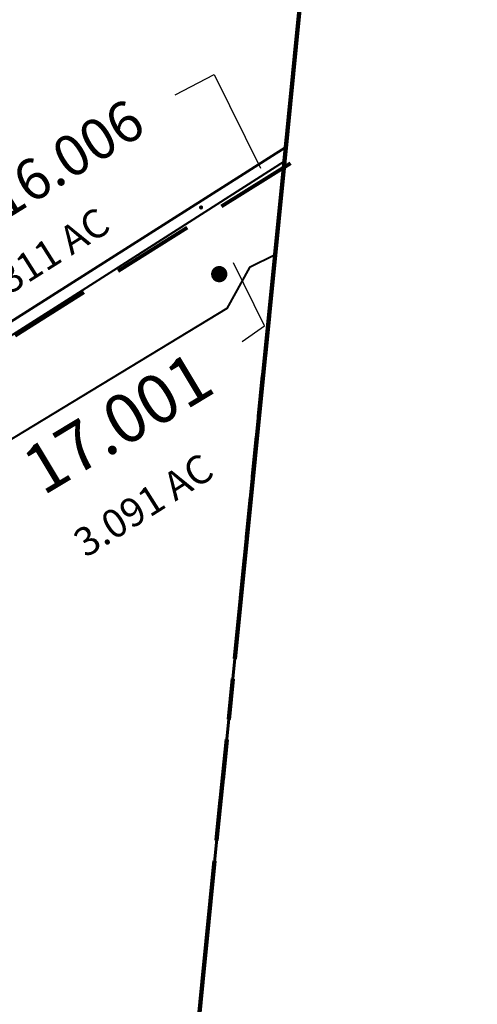
# Model space of a CAD drawing. Extents: x 1662863 to 1685265, y 237543 to 251615.
# Drawn here: x 1678542 to 1679106, y 246769 to 247981 of the extents above; entities that cross this region are included whole.
import ezdxf

# ---------------------------------------------------------------- set-up
doc = ezdxf.new("R2010")
doc.units = 0
doc.header["$LTSCALE"] = 200
doc.header["$MEASUREMENT"] = 0
for name, pattern in [('DASHED', [0.75, 0.5, -0.25]), ('DASHED2', [0.375, 0.25, -0.125]), ('PHANTOMX2', [5, 2.5, -0.5, 0.5, -0.5, 0.5, -0.5])]:
    doc.linetypes.add(name, pattern=pattern)
doc.layers.add('CENTROID', color=7, linetype='CONTINUOUS', plot=False)
for name, color, linetype, lineweight in [('COUNTY', 92, 'PHANTOMX2', 120), ('MILITLINE', 7, 'DASHED', 80), ('PROPLINE', 71, 'CONTINUOUS', 60), ('STRTROW', 1, 'CONTINUOUS', 40), ('T_ACRE', 50, 'CONTINUOUS', 40), ('T_EPARCEL', 7, 'CONTINUOUS', 40), ('TWNSHPLINE', 130, 'DASHED2', 100)]:
    doc.layers.add(name, color=color, linetype=linetype, lineweight=lineweight)
doc.layers.add('LEADER', color=7, linetype='CONTINUOUS')
doc.styles.add('S10', font='romans.shx', dxfattribs={"height": 60})
doc.styles.add('S6', font='romans.shx', dxfattribs={"height": 35})

# ---------------------------------------------------------------- blocks, each defined once
blk = doc.blocks.new('PT')
at = {"layer": 'CENTROID', "const_width": 10}
blk.add_lwpolyline([(-5, 0, 1), (5, 0, 1)], format="xyb", close=True, dxfattribs=at)
at = {"layer": 'CENTROID', "style": 'S6', "flags": 1}
blk.add_attdef('ID_NO', (0, 0), '', height=35, dxfattribs=at)

msp = doc.modelspace()

# ---------------------------------------------------------------- linework, layer by layer
at = {"layer": 'COUNTY'}
msp.add_lwpolyline([(1679105.8, 250180.8), (1679041.5, 249538.6), (1679034.8, 249471.1), (1678886.1, 247985.5), (1678868.2, 247806.8), (1678856.7, 247691.6), (1678722.1, 246343.2), (1678710.8, 246248.9), (1678606.1, 245188.1), (1678505, 244177.5), (1678348.7, 242616.1), (1678237.3, 241503.6), (1678143.6, 240606.9), (1678115, 240302.6)], dxfattribs=at)
at = {"layer": 'LEADER'}
for points in [[(1678733.5, 247888.6), (1678781.6, 247913.6), (1678838.7, 247798.2)], [(1678816.3, 247584.9), (1678843.5, 247604), (1678805.3, 247681.8)]]:
    msp.add_lwpolyline(points, dxfattribs=at)
at = {"layer": 'MILITLINE'}
msp.add_lwpolyline([(1678875.5, 247804.1), (1676097.8, 246066.2), (1676097.8, 246066.2), (1675238.2, 247396.7), (1674939.4, 247865.9), (1674791.6, 248078.6), (1674757.6, 248139.7), (1674642.5, 248314.6), (1674289.7, 248855), (1674195.5, 249001.7), (1673833.9, 249552.3)], dxfattribs=at)
at = {"layer": 'PROPLINE'}
for points in [[(1679034.8, 249471.1), (1678886.1, 247985.5), (1678869.9, 247824.2)], [(1678051.8, 247344.1), (1678064.1, 247355.5), (1678095.8, 247333.3), (1678869.9, 247824.2)], [(1678856.7, 247691.6), (1678722.1, 246343.2)]]:
    msp.add_lwpolyline(points, dxfattribs=at)
at = {"layer": 'PROPLINE', "color": 250}
msp.add_lwpolyline([(1678869.9, 247824.2), (1678868.2, 247806.8)], dxfattribs=at)
at = {"layer": 'STRTROW'}
for points in [[(1678078, 247305), (1678198.4, 247380.9), (1678600.2, 247635.8), (1678868.2, 247806.8)], [(1678868.2, 247806.8), (1678856.7, 247691.6)], [(1678856.7, 247691.6), (1678825.1, 247675.9), (1678797.1, 247625.4), (1678166.9, 247243.2), (1678168.8, 247199.8), (1678154.2, 247190.7)]]:
    msp.add_lwpolyline(points, dxfattribs=at)
at = {"layer": 'TWNSHPLINE'}
msp.add_lwpolyline([(1679105.8, 250180.8), (1679041.5, 249538.6), (1679034.8, 249471.1), (1678886.1, 247985.5), (1678868.2, 247806.8), (1678856.7, 247691.6), (1678722.1, 246343.2), (1678710.8, 246248.9), (1678606.1, 245188.1), (1678505, 244177.5), (1678348.7, 242616.1), (1678237.3, 241503.6), (1678143.6, 240606.9), (1678115, 240302.6)], dxfattribs=at)

# ---------------------------------------------------------------- block references
at = {"layer": 'CENTROID'}
for p, xscale, yscale, zscale, rotation in [((1678765.5, 247749.8), 0.250765281941609, 0.250765281941609, 0.2507693395309896, 359.5669977876238), ((1678787.9, 247667.7), 1.002734788465354, 1.002734788465354, 1.002751291707636, 359.5674043435205)]:
    msp.add_blockref('PT', p, dxfattribs=dict(at, xscale=xscale, yscale=yscale, zscale=zscale, rotation=rotation))

# ---------------------------------------------------------------- texts
at = {"layer": 'T_ACRE', "style": 'S6'}
for s, height, rotation, p in [('.311 AC', 35.15, 32.2609, (1678517.9, 247634.7)), ('3.091 AC', 35.08, 32.2648, (1678623.4, 247317.8))]:
    msp.add_text(s, height=height, rotation=rotation, dxfattribs=at).set_placement(p)
at = {"layer": 'T_EPARCEL', "style": 'S10'}
for s, height, rotation, p in [('16.006', 50.24, 31.7976, (1678522.4, 247732.7)), ('17.001', 60.17, 31.0215, (1678570.8, 247394.2))]:
    msp.add_text(s, height=height, rotation=rotation, dxfattribs=at).set_placement(p)

doc.saveas('drawing.dxf')
